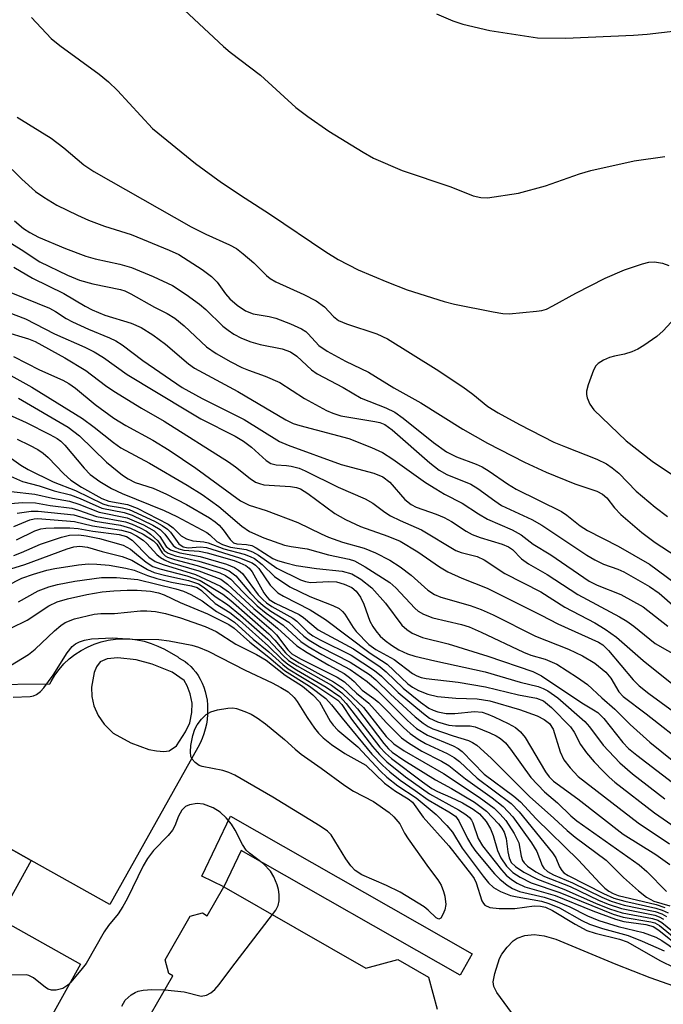
# Model space of a CAD drawing. Units: inches. Extents: x 1171770 to 1177770, y 525460 to 529460.
# Drawn here: x 1172027 to 1172135, y 526730 to 526895 of the extents above; entities that cross this region are included whole.
import ezdxf

# ---------------------------------------------------------------- set-up
doc = ezdxf.new("R2010")
doc.units = ezdxf.units.IN
doc.header["$MEASUREMENT"] = 0
for name, color, linetype in [('BLDG-Footprint', 5, 'Continuous'), ('CULTRL-Pad', 6, 'Continuous'), ('TRANS-Non Street Sidewalk', 7, 'Continuous'), ('Undefined', 1, 'Continuous')]:
    doc.layers.add(name, color=color, linetype=linetype)

msp = doc.modelspace()

# ---------------------------------------------------------------- linework, layer by layer
at = {"layer": 'BLDG-Footprint', "elevation": 263.02}
msp.add_lwpolyline([(1172037.26, 526736.51), (1172016.32, 526699.05), (1172003.67, 526706.12), (1172000.69, 526700.8), (1171963.91, 526721.36), (1171994.26, 526775.66), (1172024.45, 526758.78), (1172023.43, 526756.97), (1172028.99, 526753.86), (1172023.57, 526744.16)], close=True, dxfattribs=at)
at = {"layer": 'BLDG-Footprint', "elevation": 267.65}
msp.add_lwpolyline([(1172033.79, 526701.77), (1172052.67, 526734.59), (1172052, 526734.97), (1172051.39, 526737.25), (1172055.58, 526744.54), (1172057.62, 526745.09), (1172058.44, 526744.62), (1172061.22, 526749.46), (1172084.93, 526735.83), (1172090.32, 526737.28), (1172095.4, 526734.36), (1172096.86, 526728.97)], dxfattribs=at)
at = {"layer": 'CULTRL-Pad'}
msp.add_polyline3d([(1172021.29, 526783.3, 0), (1172032.09, 526783.43, 0), (1172032.31, 526783.82, 0), (1172032.95, 526784.86, 0), (1172033.67, 526785.83, 0), (1172034.48, 526786.74, 0), (1172035.37, 526787.58, 0), (1172036.32, 526788.33, 0), (1172037.34, 526789, 0), (1172038.41, 526789.57, 0), (1172039.53, 526790.05, 0), (1172040.68, 526790.44, 0), (1172041.86, 526790.71, 0), (1172043.07, 526790.89, 0), (1172044.28, 526790.96, 0), (1172045.5, 526790.92, 0), (1172046.71, 526790.78, 0), (1172047.9, 526790.53, 0), (1172049.06, 526790.19, 0), (1172050.19, 526789.74, 0), (1172051.28, 526789.19, 0), (1172053.53, 526787.93, 0), (1172053.72, 526787.72, 0), (1172054.23, 526787.45, 0), (1172054.72, 526787.13, 0), (1172055.2, 526786.76, 0), (1172055.66, 526786.34, 0), (1172056.1, 526785.87, 0), (1172056.52, 526785.35, 0), (1172056.9, 526784.79, 0), (1172057.25, 526784.18, 0), (1172057.57, 526783.54, 0), (1172057.84, 526782.86, 0), (1172058.07, 526782.15, 0), (1172058.25, 526781.42, 0), (1172058.39, 526780.66, 0), (1172058.47, 526779.88, 0), (1172058.5, 526779.08, 0), (1172058.48, 526778.28, 0), (1172058.41, 526777.47, 0), (1172058.28, 526776.66, 0), (1172058.1, 526775.85, 0), (1172057.87, 526775.05, 0), (1172057.58, 526774.27, 0), (1172057.24, 526773.5, 0), (1172056.86, 526772.76, 0), (1172042.17, 526746.49, 0), (1172028.99, 526753.86, 0), (1172023.43, 526756.97, 0)], dxfattribs=at)
msp.add_polyline3d([(1172049.92, 526772.22, 0), (1172051.2, 526772.1, 0), (1172052.09, 526772.2, 0), (1172053.28, 526773.04, 0), (1172054.79, 526775.38, 0), (1172055.53, 526776.87, 0), (1172055.88, 526778.62, 0), (1172055.93, 526780.21, 0), (1172055.58, 526781.76, 0), (1172055.08, 526783.1, 0), (1172054.56, 526783.98, 0), (1172052.58, 526785.36, 0), (1172049.25, 526786.7, 0), (1172046.54, 526787.46, 0), (1172043.51, 526787.76, 0), (1172041.72, 526787.59, 0), (1172040.52, 526787.11, 0), (1172039.93, 526786.27, 0), (1172039.5, 526785.31, 0), (1172039.07, 526782.87, 0), (1172039.15, 526781.29, 0), (1172039.45, 526779.74, 0), (1172040.19, 526778.14, 0), (1172041.18, 526776.65, 0), (1172042.71, 526775.18, 0), (1172045.63, 526773.57, 0), (1172048.66, 526772.45, 0)], close=True, dxfattribs=at)
at = {"layer": 'TRANS-Non Street Sidewalk'}
msp.add_lwpolyline([(1172062.3, 526761.3), (1172102.74, 526738.26), (1172100.71, 526734.7), (1172064.11, 526755.54), (1172061.22, 526749.46), (1172057.52, 526751.23)], close=True, dxfattribs=at)
at = {"layer": 'Undefined'}
for points, elevation in [([(1172096.76, 526895.52), (1172099.5, 526894.37), (1172101.17, 526893.81), (1172105.67, 526892.74), (1172113.64, 526891.52), (1172118.3, 526891.42), (1172129.67, 526891.93), (1172132, 526892.09), (1172136.74, 526892.66)], 208), ([(1172029.07, 526894.93), (1172032.33, 526891.39), (1172033.76, 526890.23), (1172040.34, 526885.4), (1172041.94, 526884.12), (1172043.42, 526882.71), (1172049.26, 526876.35), (1172056.44, 526870.49), (1172060.83, 526867.32), (1172064.76, 526864.66), (1172068.83, 526862.05), (1172078.25, 526855.67), (1172080.3, 526854.44), (1172083.65, 526852.68), (1172088.44, 526850.65), (1172091.85, 526849.36), (1172098.06, 526847.37), (1172099.79, 526846.94), (1172106.21, 526845.65), (1172107.83, 526845.39), (1172108.91, 526845.33), (1172113.5, 526845.76), (1172114.35, 526845.89), (1172115.17, 526846.13), (1172116.22, 526846.64), (1172120.05, 526848.78), (1172124.95, 526851.31), (1172128.21, 526852.67), (1172131.17, 526853.7), (1172132.24, 526853.95), (1172133.22, 526854.01), (1172134.56, 526853.78), (1172135.58, 526853.41)], 212), ([(1172026.68, 526878.24), (1172032.35, 526874.72), (1172034.47, 526873.11), (1172037.81, 526870.25), (1172039.45, 526869.15), (1172055.76, 526859.89), (1172058.2, 526858.63), (1172062.14, 526856.88), (1172063.33, 526856.23), (1172064.46, 526855.38), (1172066.24, 526853.86), (1172068.34, 526851.74), (1172068.93, 526851.24), (1172069.89, 526850.69), (1172074.57, 526848.56), (1172076.66, 526847.49), (1172078.03, 526846.48), (1172079.54, 526844.89), (1172080.4, 526844.2), (1172081.73, 526843.63), (1172086.79, 526841.97), (1172088.58, 526841.15), (1172096.71, 526836.05), (1172101.18, 526833.09), (1172102.85, 526831.91), (1172105.35, 526829.81), (1172107.04, 526828.74), (1172110.62, 526826.79), (1172116.4, 526823.87), (1172118.3, 526823.05), (1172123.58, 526820.99), (1172125.18, 526820.22), (1172126.13, 526819.56), (1172127.26, 526818.65), (1172130.12, 526815.63), (1172133.31, 526812.98), (1172135.37, 526811.42)], 214), ([(1172135.96, 526843.94), (1172134.65, 526842.47), (1172133.58, 526841.53), (1172131.4, 526840.02), (1172130.4, 526839.4), (1172129.42, 526838.95), (1172128.17, 526838.56), (1172126.5, 526838.25), (1172125.7, 526838.02), (1172124.68, 526837.58), (1172123.77, 526837.01), (1172123.41, 526836.62), (1172123.01, 526835.9), (1172122.11, 526833.47), (1172121.86, 526832.37), (1172121.86, 526831.82), (1172121.97, 526831.26), (1172122.38, 526830.2), (1172123.05, 526829.28), (1172128.46, 526824.07), (1172132.81, 526820.7), (1172138.37, 526816.91)], 212), ([(1172022.99, 526819.27), (1172027.53, 526817.26), (1172030.32, 526816.52), (1172032.85, 526815.69), (1172035.55, 526815.02), (1172037.16, 526814.4), (1172040.81, 526812.81), (1172044.52, 526812.09), (1172045.89, 526811.64), (1172049.33, 526809.98), (1172050.57, 526809.23), (1172051.33, 526808.48), (1172052.76, 526806.56), (1172053.19, 526806.23), (1172053.69, 526806), (1172054.51, 526805.8), (1172057.08, 526805.59), (1172058.43, 526805.31), (1172062.93, 526804.05), (1172063.88, 526803.69), (1172064.86, 526803.19), (1172065.44, 526802.75), (1172065.94, 526802.15), (1172067.91, 526798.66), (1172068.39, 526797.97), (1172068.8, 526797.55), (1172069.78, 526796.94), (1172073.79, 526795.01), (1172074.51, 526794.51), (1172076.99, 526792.43), (1172082.88, 526789.25), (1172087.36, 526786.24), (1172088.36, 526785.44), (1172091.19, 526782.69), (1172094.1, 526780.37), (1172095.49, 526779.37), (1172096.18, 526779.01), (1172096.99, 526778.72), (1172098.4, 526778.43), (1172099.84, 526778.43), (1172103.1, 526778.78), (1172104.38, 526778.67), (1172105.34, 526778.37), (1172106.4, 526777.92), (1172108.74, 526776.79), (1172109.96, 526776.09), (1172110.79, 526775.41), (1172111.6, 526774.45), (1172115, 526768.68), (1172115.61, 526767.86), (1172116.34, 526767.13), (1172120.39, 526764.18), (1172127.98, 526758.29), (1172133.45, 526754.84), (1172135.74, 526753.21)], 242), ([(1172025.67, 526815.58), (1172029.62, 526815.16), (1172032.54, 526814.46), (1172035.39, 526813.98), (1172036.94, 526813.49), (1172040.38, 526812.13), (1172045.05, 526811.19), (1172047.75, 526810), (1172049.53, 526809), (1172050.5, 526808.05), (1172051.54, 526806.4), (1172052.29, 526805.86), (1172053.84, 526805.34), (1172057.26, 526804.73), (1172061.66, 526803.45), (1172062.96, 526802.89), (1172063.67, 526802.43), (1172064.31, 526801.87), (1172066.97, 526798.31), (1172067.7, 526797.5), (1172068.32, 526796.97), (1172069.25, 526796.35), (1172072.75, 526794.43), (1172073.43, 526793.89), (1172075.26, 526792.09), (1172076.11, 526791.47), (1172077.32, 526790.79), (1172082.49, 526788.21), (1172086.38, 526785.65), (1172087.58, 526784.68), (1172090.37, 526781.99), (1172094.56, 526778.44), (1172095.57, 526777.69), (1172096.95, 526777.05), (1172098.8, 526776.52), (1172099.94, 526776.38), (1172102.36, 526776.38), (1172103.24, 526776.23), (1172105.67, 526775.24), (1172106.71, 526774.73), (1172107.45, 526774.27), (1172108.28, 526773.52), (1172109.15, 526772.48), (1172112.55, 526767.75), (1172114.81, 526765.35), (1172116.97, 526763.48), (1172119.2, 526761.35), (1172120.22, 526760.51), (1172130.64, 526753.14), (1172131.92, 526752), (1172135.21, 526748.69)], 244), ([(1172022.76, 526813.38), (1172027.52, 526813.74), (1172029.74, 526813.7), (1172032.18, 526813.27), (1172035.77, 526812.81), (1172036.9, 526812.49), (1172039.92, 526811.42), (1172044.78, 526810.51), (1172045.86, 526810.12), (1172047.21, 526809.5), (1172048.25, 526808.95), (1172048.97, 526808.47), (1172050.19, 526807.34), (1172051.24, 526805.71), (1172051.87, 526805.28), (1172053.13, 526804.84), (1172057.05, 526803.96), (1172061.09, 526802.72), (1172062.11, 526802.3), (1172063.22, 526801.5), (1172065.67, 526798.58), (1172066.89, 526797.29), (1172067.76, 526796.52), (1172069.08, 526795.59), (1172072.05, 526793.75), (1172074.56, 526791.38), (1172075.46, 526790.72), (1172077.44, 526789.56), (1172082.35, 526787.05), (1172085.57, 526784.98), (1172086.62, 526784.11), (1172089.09, 526781.68), (1172093.2, 526777.9), (1172094.5, 526776.82), (1172095.38, 526776.28), (1172096.15, 526775.91), (1172099.53, 526774.69), (1172102.12, 526773.91), (1172102.79, 526773.62), (1172103.48, 526773.17), (1172105.87, 526771), (1172112.29, 526764.56), (1172116.38, 526760.95), (1172118.6, 526758.87), (1172119.92, 526757.78), (1172125.1, 526753.9), (1172128.04, 526751.02), (1172130.55, 526748.79), (1172131.89, 526747.7), (1172133.08, 526747.04), (1172135.74, 526746.27)], 246), ([(1172026.65, 526811.95), (1172029.02, 526812.32), (1172030.14, 526812.32), (1172036.15, 526811.67), (1172039.72, 526810.61), (1172043.91, 526809.95), (1172045.58, 526809.47), (1172047.72, 526808.45), (1172049.44, 526807.36), (1172050.03, 526806.79), (1172050.89, 526805.31), (1172051.39, 526804.85), (1172051.8, 526804.61), (1172052.95, 526804.2), (1172056.75, 526803.23), (1172060.52, 526801.99), (1172061.5, 526801.57), (1172062.35, 526800.91), (1172064.41, 526798.75), (1172066.77, 526796.45), (1172068.3, 526795.24), (1172071.11, 526793.24), (1172074.08, 526790.5), (1172075.29, 526789.69), (1172077.57, 526788.35), (1172082.35, 526785.79), (1172085.17, 526783.81), (1172086.78, 526782.41), (1172091.93, 526777.29), (1172093.42, 526775.96), (1172095.26, 526774.81), (1172099.55, 526773.03), (1172100.4, 526772.58), (1172101.06, 526772.1), (1172104.72, 526768.28), (1172109.68, 526764.61), (1172110.81, 526763.68), (1172113.43, 526760.85), (1172120.51, 526753.93), (1172124.06, 526750.05), (1172124.92, 526749.23), (1172125.58, 526748.74), (1172126.28, 526748.35), (1172127.1, 526748.02), (1172133.5, 526746.49), (1172134.91, 526746.01)], 248), ([(1172026.09, 526809.72), (1172028.76, 526810.85), (1172029.51, 526811.04), (1172030.13, 526811.06), (1172036.22, 526810.59), (1172039.24, 526809.83), (1172044.11, 526809.13), (1172045.55, 526808.71), (1172046.59, 526808.2), (1172047.7, 526807.45), (1172048.33, 526806.88), (1172050.01, 526805.03), (1172050.59, 526804.56), (1172051.27, 526804.14), (1172052.25, 526803.72), (1172057.03, 526802.32), (1172060.68, 526800.94), (1172061.82, 526800.09), (1172066.22, 526796.01), (1172070.19, 526792.74), (1172073.39, 526789.8), (1172075.13, 526788.66), (1172078.73, 526786.55), (1172081.32, 526785.13), (1172082.24, 526784.49), (1172082.99, 526783.79), (1172084.31, 526782.34), (1172086.26, 526780.99), (1172087.05, 526780.33), (1172091.24, 526776.09), (1172092.33, 526775.12), (1172093.71, 526774.16), (1172094.91, 526773.44), (1172098.55, 526771.77), (1172099.73, 526771.1), (1172100.6, 526770.4), (1172103.55, 526767.66), (1172109.23, 526763.38), (1172110.58, 526762), (1172116.14, 526755.15), (1172116.7, 526754.29), (1172117.33, 526752.78), (1172117.7, 526752.18), (1172118.07, 526751.81), (1172118.79, 526751.33), (1172124.66, 526748.35), (1172126.42, 526747.56), (1172128.22, 526747.03), (1172133.41, 526745.9), (1172134.47, 526745.55), (1172135.47, 526745.08)], 250), ([(1172026.11, 526804.91), (1172027.39, 526805.4), (1172030.56, 526806.81), (1172034.05, 526807.96), (1172035.41, 526808.27), (1172036.97, 526808.35), (1172038.21, 526808.19), (1172040.44, 526807.74), (1172044.38, 526806.62), (1172045.59, 526805.96), (1172048.22, 526803.75), (1172049.36, 526803.03), (1172050.48, 526802.65), (1172055.03, 526801.49), (1172057.22, 526800.7), (1172061.03, 526798.4), (1172062.38, 526797.35), (1172068.75, 526791.78), (1172069.75, 526790.73), (1172071.5, 526788.61), (1172072.33, 526787.84), (1172073.78, 526786.94), (1172079.55, 526783.75), (1172081.05, 526782.74), (1172084.58, 526779.43), (1172088.36, 526774.62), (1172089.61, 526773.37), (1172091.34, 526772.23), (1172097.95, 526768.4), (1172103.88, 526764.48), (1172106.37, 526762.59), (1172107.39, 526761.61), (1172108.32, 526760.56), (1172109.76, 526758.36), (1172110.52, 526756.79), (1172110.92, 526754.6), (1172111.15, 526753.84), (1172111.39, 526753.45), (1172111.96, 526752.9), (1172113.35, 526751.98), (1172114.83, 526751.18), (1172119.08, 526749.49), (1172123.85, 526747.23), (1172125.48, 526746.55), (1172127.7, 526745.81), (1172133.23, 526744.71), (1172133.99, 526744.44), (1172134.71, 526744.07)], 254), ([(1172026.57, 526807.52), (1172029.63, 526809.01), (1172030.63, 526809.33), (1172031.42, 526809.45), (1172032.85, 526809.51), (1172035.45, 526809.51), (1172036.87, 526809.42), (1172039.33, 526808.94), (1172043.72, 526808.39), (1172044.94, 526808.08), (1172045.89, 526807.47), (1172048.69, 526804.63), (1172049.72, 526803.9), (1172051.06, 526803.37), (1172056.47, 526801.69), (1172060.67, 526799.78), (1172061.99, 526798.8), (1172065.63, 526795.53), (1172069.14, 526792.53), (1172070, 526791.6), (1172071.88, 526789.09), (1172072.58, 526788.43), (1172074.01, 526787.58), (1172080.15, 526784.53), (1172081.37, 526783.78), (1172083.41, 526781.88), (1172085.46, 526780.18), (1172088.32, 526776.97), (1172090.93, 526774.38), (1172092.09, 526773.55), (1172094.29, 526772.17), (1172097.58, 526770.49), (1172098.84, 526769.75), (1172101.62, 526767.54), (1172106.04, 526764.32), (1172107.89, 526762.89), (1172109.53, 526761.16), (1172112.63, 526756.84), (1172113.55, 526755.34), (1172114.43, 526753), (1172114.72, 526752.56), (1172115.31, 526752.03), (1172116.33, 526751.45), (1172119.52, 526750.12), (1172124.4, 526747.72), (1172125.96, 526747.05), (1172128.15, 526746.38), (1172133.32, 526745.3), (1172134.44, 526744.91), (1172135.21, 526744.51)], 252), ([(1172024.14, 526802.22), (1172027.94, 526803.39), (1172035.03, 526806.02), (1172036.13, 526806.34), (1172037.14, 526806.45), (1172038.43, 526806.29), (1172040.86, 526805.56), (1172044.19, 526804.74), (1172045.8, 526804.11), (1172048.45, 526802.54), (1172049.55, 526802.05), (1172051.51, 526801.52), (1172055.32, 526800.71), (1172056.95, 526800.14), (1172057.91, 526799.54), (1172059.78, 526798.02), (1172061.83, 526796.69), (1172064, 526794.92), (1172068.55, 526790.88), (1172071.12, 526788.16), (1172072.02, 526787.34), (1172073.44, 526786.41), (1172079.19, 526783.17), (1172080.93, 526781.9), (1172082.31, 526780.55), (1172083.53, 526779.22), (1172087.97, 526773.41), (1172088.72, 526772.56), (1172089.35, 526772), (1172091.28, 526770.63), (1172096.57, 526767.35), (1172099.26, 526765.9), (1172103.13, 526763.61), (1172105.12, 526762.13), (1172107.12, 526759.99), (1172107.66, 526759.29), (1172108.07, 526758.58), (1172108.43, 526757.55), (1172108.67, 526755.29), (1172108.89, 526754.28), (1172109.26, 526753.55), (1172109.94, 526752.83), (1172111.37, 526751.92), (1172113.62, 526750.72), (1172118.07, 526749.07), (1172123.33, 526746.74), (1172125.67, 526745.8), (1172127.82, 526745.11), (1172132.87, 526744.18), (1172133.76, 526743.87), (1172134.45, 526743.48), (1172138.58, 526740.06)], 256), ([(1172024.93, 526799.81), (1172027.46, 526801.08), (1172029.4, 526801.75), (1172031.63, 526802.42), (1172032.97, 526802.73), (1172036.88, 526803.32), (1172038.57, 526803.48), (1172039.97, 526803.44), (1172042.01, 526803.26), (1172044.83, 526802.77), (1172046.19, 526802.41), (1172048.44, 526801.54), (1172050.02, 526801.03), (1172052.48, 526800.44), (1172055.8, 526799.81), (1172056.75, 526799.51), (1172057.49, 526799.02), (1172059.77, 526796.88), (1172062.18, 526795.34), (1172063.8, 526794.08), (1172068.69, 526789.72), (1172070.91, 526787.55), (1172071.88, 526786.71), (1172073.34, 526785.75), (1172078.33, 526782.87), (1172080.6, 526781.28), (1172081.67, 526780.14), (1172087.31, 526772.82), (1172088.21, 526771.83), (1172089.24, 526770.92), (1172094.39, 526767.04), (1172096, 526765.91), (1172096.93, 526765.41), (1172099.1, 526764.48), (1172101.09, 526763.5), (1172102.89, 526762.44), (1172103.93, 526761.66), (1172105.06, 526760.38), (1172105.81, 526759.18), (1172106.25, 526758.02), (1172106.93, 526755.55), (1172107.53, 526754.3), (1172108.44, 526752.91), (1172109.5, 526751.85), (1172110.74, 526751.05), (1172112.6, 526750.11), (1172117.35, 526748.53), (1172126.29, 526744.89), (1172127.96, 526744.4), (1172132.57, 526743.62), (1172133.24, 526743.41), (1172134.02, 526742.98), (1172138.33, 526739.46)], 258), ([(1172026.86, 526797.15), (1172030.17, 526798.98), (1172031.93, 526799.66), (1172033.38, 526800.02), (1172036.3, 526800.57), (1172040.73, 526801.22), (1172043.26, 526801.22), (1172046.8, 526800.9), (1172053.16, 526799.34), (1172054.47, 526798.91), (1172055.67, 526798.39), (1172057.58, 526797.29), (1172059.95, 526795.54), (1172062, 526794.4), (1172062.96, 526793.75), (1172066.11, 526790.91), (1172068.71, 526788.77), (1172071.05, 526786.65), (1172071.95, 526785.93), (1172076.75, 526783.04), (1172080.24, 526780.71), (1172080.91, 526779.95), (1172082.52, 526777.5), (1172086.08, 526772.93), (1172087.22, 526771.59), (1172088.47, 526770.36), (1172091.57, 526767.88), (1172095.56, 526765.04), (1172100.44, 526762.34), (1172101.64, 526761.58), (1172102.27, 526761.05), (1172102.61, 526760.61), (1172102.85, 526760.14), (1172103.74, 526757.56), (1172104.44, 526756.29), (1172107.63, 526752.27), (1172108.42, 526751.43), (1172109.28, 526750.68), (1172110.24, 526750.07), (1172111.52, 526749.47), (1172116.57, 526747.99), (1172122.88, 526745.43), (1172126.67, 526744.03), (1172128.06, 526743.67), (1172131.78, 526743.15), (1172132.97, 526742.82), (1172133.95, 526742.19), (1172137.65, 526739.17)], 260), ([(1172025.59, 526792.72), (1172028.3, 526794.07), (1172031.93, 526796.45), (1172033.36, 526797.13), (1172035.06, 526797.65), (1172038.31, 526798.38), (1172040.84, 526798.8), (1172042.8, 526798.98), (1172045.04, 526799.11), (1172046.7, 526799.1), (1172048.96, 526798.9), (1172050.28, 526798.65), (1172051.21, 526798.31), (1172053.91, 526797.04), (1172058.46, 526795.15), (1172062.05, 526793.33), (1172062.95, 526792.75), (1172065.53, 526790.37), (1172068.72, 526787.88), (1172071.37, 526785.64), (1172075.52, 526783.03), (1172078.23, 526780.96), (1172079.21, 526779.93), (1172080.97, 526777.66), (1172085.97, 526771.67), (1172087.71, 526769.79), (1172088.95, 526768.67), (1172090.67, 526767.3), (1172093.21, 526765.59), (1172095.34, 526764.03), (1172098.84, 526761.99), (1172099.91, 526761.25), (1172100.51, 526760.5), (1172101.92, 526757.55), (1172102.64, 526756.33), (1172103.32, 526755.38), (1172106.43, 526751.63), (1172107.33, 526750.75), (1172108.58, 526749.74), (1172109.46, 526749.19), (1172110.63, 526748.69), (1172114.78, 526747.73), (1172116.62, 526747.13), (1172119.06, 526746.1), (1172121.99, 526744.58), (1172123.91, 526743.82), (1172127.12, 526742.84), (1172131.29, 526741.79), (1172133.45, 526741.01), (1172134.43, 526740.45), (1172136.86, 526738.82)], 262), ([(1172025.55, 526786.5), (1172028.54, 526788.33), (1172029.69, 526789.22), (1172032.87, 526792.3), (1172033.97, 526793.2), (1172034.68, 526793.66), (1172036.26, 526794.28), (1172039.55, 526795.08), (1172040.63, 526795.2), (1172042.9, 526795.2), (1172047.25, 526795.65), (1172048.32, 526795.65), (1172049.77, 526795.52), (1172051.43, 526795.21), (1172053.95, 526794.48), (1172058.1, 526792.99), (1172059.9, 526792.15), (1172063.23, 526790.05), (1172066.67, 526788.31), (1172068.3, 526787.35), (1172071.48, 526784.85), (1172074.36, 526783.01), (1172076.09, 526781.57), (1172077.2, 526780.38), (1172078.99, 526777.16), (1172079.5, 526776.48), (1172080.27, 526775.66), (1172083.62, 526772.85), (1172087.37, 526768.79), (1172088.44, 526767.78), (1172090.32, 526766.34), (1172093.38, 526764.36), (1172096.68, 526761.54), (1172098.51, 526759.7), (1172099.44, 526758.6), (1172101.07, 526755.95), (1172104.58, 526751.24), (1172105.47, 526750.11), (1172106.28, 526749.32), (1172107.43, 526748.68), (1172109.11, 526748.03), (1172110.24, 526747.76), (1172114.29, 526747.04), (1172115.55, 526746.69), (1172117.3, 526745.93), (1172121.04, 526743.82), (1172122.34, 526743.2), (1172124.51, 526742.5), (1172128.82, 526741.3), (1172131.15, 526740.39), (1172134.84, 526738.75)], 264), ([(1172025.96, 526781.2), (1172028.84, 526781.29), (1172029.38, 526781.4), (1172029.9, 526781.61), (1172030.54, 526782.13), (1172031.11, 526782.77), (1172032.69, 526784.86), (1172034.99, 526788.58), (1172035.86, 526789.65), (1172036.43, 526790.12), (1172037.07, 526790.47), (1172037.91, 526790.74), (1172039.08, 526790.95), (1172042.59, 526791.09), (1172045.94, 526790.89), (1172050.35, 526790.84), (1172052.08, 526790.63), (1172055.85, 526789.89), (1172056.96, 526789.54), (1172058.56, 526788.86), (1172064.77, 526785.68), (1172069.26, 526783.6), (1172070.76, 526782.83), (1172071.94, 526782.07), (1172072.95, 526781.11), (1172073.48, 526780.44), (1172075.13, 526777.8), (1172076.37, 526775.99), (1172077.02, 526775.15), (1172077.8, 526774.36), (1172079.21, 526773.28), (1172081.42, 526771.75), (1172084.92, 526769.81), (1172088.06, 526766.78), (1172089.91, 526765.45), (1172092.04, 526764.19), (1172092.72, 526763.63), (1172094.51, 526761.11), (1172098.82, 526756.31), (1172102.63, 526751.48), (1172103.04, 526750.82), (1172103.37, 526750.12), (1172104.33, 526747.11), (1172104.59, 526746.64), (1172104.84, 526746.38), (1172105.66, 526746), (1172107.25, 526745.81), (1172109.84, 526745.84), (1172113.06, 526746.29), (1172114.13, 526746.23), (1172114.97, 526746.03), (1172116.15, 526745.47), (1172119.93, 526743.19), (1172121.9, 526742.14), (1172123.28, 526741.68), (1172127.34, 526740.7), (1172128.62, 526740.24), (1172134.18, 526737.08), (1172136.51, 526735.96)], 266), ([(1172069.33, 526744.8), (1172069.87, 526745.56), (1172070.26, 526746.32), (1172070.44, 526747.1), (1172070.48, 526748.18), (1172070.37, 526749), (1172070.11, 526749.81), (1172069.56, 526751.12), (1172069, 526752.1), (1172067.81, 526753.28), (1172065.47, 526755.08), (1172064.94, 526755.59), (1172064.31, 526756.55), (1172063.1, 526758.91), (1172062.5, 526759.92), (1172061.6, 526760.98), (1172060.59, 526761.94), (1172059.41, 526762.69), (1172057.82, 526763.3), (1172056.75, 526763.42), (1172055.46, 526763.2), (1172054.77, 526762.88), (1172054.2, 526762.28), (1172053.62, 526761.28), (1172053, 526759.67), (1172052.6, 526758.93), (1172051.88, 526758.04), (1172049.47, 526755.54), (1172048.44, 526754.2), (1172047.71, 526752.96), (1172045.04, 526747.42), (1172044.34, 526746.14), (1172043.54, 526744.95), (1172041.95, 526742.98), (1172041.2, 526741.92), (1172038.2, 526736.65), (1172037.31, 526735.49), (1172035.55, 526733.45)], 266), ([(1172051.32, 526732.24), (1172054.59, 526731.91), (1172057.4, 526731.15), (1172058.32, 526731.31), (1172059.05, 526731.7), (1172059.68, 526732.25), (1172060.44, 526733.11), (1172062.54, 526735.96), (1172069.33, 526744.8)], 266), ([(1172111.77, 526725.1), (1172106.86, 526731.79), (1172106.33, 526732.78), (1172106.24, 526733.57), (1172106.51, 526734.95), (1172107.28, 526737.44), (1172107.67, 526738.21), (1172108.56, 526739.36), (1172109.58, 526740.4), (1172110.27, 526740.86), (1172111.54, 526741.29), (1172113.06, 526741.47), (1172114.73, 526741.26), (1172116.68, 526740.72), (1172126.76, 526736.51), (1172132.42, 526734.26), (1172136.38, 526732.9)], 268), ([(1172035.55, 526733.45), (1172034.97, 526732.88), (1172034.27, 526732.44), (1172033.19, 526732.17), (1172032.37, 526732.16), (1172031.86, 526732.31), (1172031.39, 526732.59), (1172029.39, 526734.2), (1172028.6, 526734.64), (1172028.2, 526734.71), (1172024.94, 526734.7)], 266), ([(1172044.15, 526729.51), (1172044.69, 526730.48), (1172045.69, 526731.38), (1172046.38, 526731.8), (1172046.89, 526731.99), (1172047.73, 526732.16), (1172049.17, 526732.3), (1172051.32, 526732.24)], 266)]:
    msp.add_lwpolyline(points, dxfattribs=dict(at, elevation=elevation))
at = {"layer": 'Undefined', "elevation": 268}
msp.add_lwpolyline([(1172097.17, 526744.04), (1172096.69, 526744.25), (1172095.38, 526745.55), (1172094.71, 526746.1), (1172090.66, 526748.57), (1172088.42, 526749.7), (1172084.26, 526751.47), (1172083.15, 526752.16), (1172082.41, 526752.95), (1172081.59, 526754.11), (1172079.13, 526758.15), (1172078.54, 526758.76), (1172077.33, 526759.63), (1172069.37, 526764.47), (1172063.04, 526768.14), (1172062.02, 526768.61), (1172061.05, 526768.92), (1172057.57, 526769.56), (1172057.07, 526769.77), (1172056.4, 526770.24), (1172055.89, 526770.83), (1172055.69, 526771.28), (1172055.62, 526772.04), (1172055.71, 526773.12), (1172056.02, 526774.76), (1172056.35, 526775.85), (1172056.74, 526776.56), (1172057.45, 526777.5), (1172058.27, 526778.31), (1172059.01, 526778.71), (1172060.13, 526779.04), (1172061.87, 526779.37), (1172062.73, 526779.4), (1172063.3, 526779.3), (1172064.7, 526778.81), (1172065.79, 526778.32), (1172066.78, 526777.74), (1172068.16, 526776.72), (1172071.32, 526774.13), (1172073.11, 526772.46), (1172074.14, 526771.63), (1172077.5, 526769.29), (1172081.44, 526766.39), (1172082.87, 526765.46), (1172086.22, 526763.71), (1172088.82, 526761.91), (1172089.63, 526761.14), (1172090.6, 526760.01), (1172091.41, 526758.44), (1172092.01, 526757.46), (1172095.42, 526752.66), (1172096.97, 526750.64), (1172097.54, 526749.71), (1172097.94, 526748.7), (1172098.16, 526747.91), (1172098.29, 526746.47), (1172098.13, 526745.62), (1172097.83, 526744.84), (1172097.46, 526744.22)], close=True, dxfattribs=at)
at = {"layer": 'Undefined'}
for points in [[(1172052.97, 526897.72, 210), (1172061.13, 526890.03, 210), (1172062.26, 526889.09, 210), (1172067.35, 526885.25, 210), (1172073.24, 526879.87, 210), (1172075.22, 526878.33, 210), (1172078.77, 526875.88, 210), (1172084.48, 526872.39, 210), (1172086.25, 526871.39, 210), (1172091, 526869.32, 210), (1172099.18, 526866.56, 210), (1172102.91, 526865.05, 210), (1172104.19, 526864.77, 210), (1172105.28, 526864.75, 210), (1172110.45, 526865.53, 210), (1172115, 526866.74, 210), (1172120.65, 526868.72, 210), (1172122.58, 526869.29, 210), (1172129.82, 526870.95, 210), (1172134.92, 526871.66, 210)], [(1172024.18, 526871.02, 216), (1172027.43, 526867.85, 216), (1172029.74, 526865.79, 216), (1172031.12, 526864.83, 216), (1172033.29, 526863.52, 216), (1172036.72, 526861.82, 216), (1172038.58, 526860.99, 216), (1172041.23, 526860, 216), (1172045.71, 526858.6, 216), (1172052.09, 526855.99, 216), (1172053.7, 526855.24, 216), (1172057.57, 526852.75, 216), (1172059.16, 526851.58, 216), (1172060.11, 526850.61, 216), (1172061.46, 526848.67, 216), (1172062.19, 526847.84, 216), (1172063.43, 526846.75, 216), (1172064.81, 526845.84, 216), (1172066.09, 526845.34, 216), (1172068.79, 526844.88, 216), (1172069.92, 526844.59, 216), (1172072.34, 526843.64, 216), (1172074.19, 526842.82, 216), (1172074.91, 526842.38, 216), (1172075.33, 526842, 216), (1172077.07, 526840.04, 216), (1172078.46, 526839.06, 216), (1172081.53, 526837.43, 216), (1172085.4, 526835.59, 216), (1172089.65, 526832.97, 216), (1172094.16, 526830.41, 216), (1172101.18, 526826.03, 216), (1172105.29, 526823.69, 216), (1172111.49, 526820.48, 216), (1172115.08, 526818.81, 216), (1172119.86, 526816.89, 216), (1172123.54, 526815.63, 216), (1172124.52, 526815.17, 216), (1172125.26, 526814.53, 216), (1172126.51, 526812.86, 216), (1172127.58, 526811.75, 216), (1172131.08, 526808.72, 216), (1172133.29, 526807.04, 216), (1172140.35, 526802.5, 216)], [(1172026.2, 526860.9, 218), (1172027.71, 526859.61, 218), (1172028.76, 526858.91, 218), (1172030.24, 526858.16, 218), (1172034.74, 526856.25, 218), (1172038.11, 526854.98, 218), (1172039.72, 526854.5, 218), (1172043.84, 526853.62, 218), (1172045.74, 526853.08, 218), (1172049.37, 526851.59, 218), (1172052.62, 526850.07, 218), (1172054.93, 526848.58, 218), (1172057.14, 526846.93, 218), (1172058.18, 526846.04, 218), (1172061.06, 526843.28, 218), (1172061.93, 526842.57, 218), (1172062.89, 526841.92, 218), (1172064.15, 526841.26, 218), (1172065.7, 526840.65, 218), (1172067.27, 526840.22, 218), (1172070.93, 526839.44, 218), (1172072.37, 526838.94, 218), (1172073.41, 526838.22, 218), (1172075.87, 526835.93, 218), (1172076.83, 526835.28, 218), (1172081.18, 526833, 218), (1172084.15, 526831.19, 218), (1172088.31, 526829.59, 218), (1172089.77, 526828.85, 218), (1172091.17, 526827.89, 218), (1172096.25, 526823.79, 218), (1172098.41, 526822.22, 218), (1172100.09, 526821.37, 218), (1172103.39, 526820.16, 218), (1172104.39, 526819.72, 218), (1172105.54, 526819.02, 218), (1172108.61, 526816.89, 218), (1172110.06, 526815.99, 218), (1172117.65, 526812.27, 218), (1172118.56, 526811.65, 218), (1172120.8, 526809.87, 218), (1172121.98, 526809.07, 218), (1172127.15, 526806.46, 218), (1172132.34, 526803.42, 218), (1172138.14, 526799.16, 218)], [(1172023.81, 526858.24, 220), (1172027.35, 526856.07, 220), (1172030.46, 526854.05, 220), (1172035.08, 526851.79, 220), (1172037.07, 526850.95, 220), (1172039.32, 526850.35, 220), (1172043.94, 526849.39, 220), (1172044.64, 526849.15, 220), (1172045.67, 526848.66, 220), (1172049.64, 526846.45, 220), (1172051.74, 526845.39, 220), (1172052.99, 526844.61, 220), (1172054.58, 526843.33, 220), (1172058.32, 526839.79, 220), (1172059.9, 526838.68, 220), (1172062.37, 526837.28, 220), (1172064.23, 526836.37, 220), (1172065.33, 526835.9, 220), (1172068.1, 526834.92, 220), (1172070.54, 526833.81, 220), (1172074.69, 526831.14, 220), (1172078.36, 526829.17, 220), (1172079.44, 526828.68, 220), (1172080.77, 526828.27, 220), (1172086.45, 526827.33, 220), (1172087.28, 526827.13, 220), (1172088.1, 526826.8, 220), (1172089.37, 526825.89, 220), (1172095.64, 526820.37, 220), (1172097.23, 526819.14, 220), (1172098.48, 526818.45, 220), (1172102.47, 526816.81, 220), (1172103.64, 526816.09, 220), (1172106.51, 526814.01, 220), (1172107.65, 526813.28, 220), (1172112.7, 526810.89, 220), (1172114.39, 526809.98, 220), (1172121.87, 526804.97, 220), (1172123.24, 526804.14, 220), (1172124.7, 526803.46, 220), (1172127.05, 526802.63, 220), (1172128.08, 526802.18, 220), (1172132.38, 526799.72, 220), (1172133.96, 526798.59, 220), (1172136.72, 526796.21, 220)], [(1172026.1, 526853.15, 222), (1172029.21, 526851.27, 222), (1172034.46, 526848.73, 222), (1172038, 526846.63, 222), (1172039.2, 526845.99, 222), (1172041.33, 526845.12, 222), (1172045.7, 526843.77, 222), (1172047.39, 526843.01, 222), (1172049.32, 526841.79, 222), (1172051.47, 526840.24, 222), (1172055.29, 526836.97, 222), (1172056.28, 526836.22, 222), (1172063.53, 526832.31, 222), (1172071.56, 526827.58, 222), (1172072.81, 526827, 222), (1172073.9, 526826.64, 222), (1172082.12, 526824.48, 222), (1172085.91, 526822.98, 222), (1172087.75, 526822.14, 222), (1172089.44, 526821.03, 222), (1172094.92, 526817.08, 222), (1172096.62, 526816.02, 222), (1172098.12, 526815.16, 222), (1172101.02, 526813.66, 222), (1172103.76, 526811.86, 222), (1172105.27, 526810.96, 222), (1172109.41, 526809.17, 222), (1172110.89, 526808.34, 222), (1172112.9, 526806.78, 222), (1172115.86, 526804.98, 222), (1172122.29, 526800.61, 222), (1172123.64, 526799.93, 222), (1172127.55, 526798.34, 222), (1172131.29, 526796.28, 222), (1172135.43, 526793.04, 222)], [(1172025.6, 526848.89, 224), (1172032.04, 526846.27, 224), (1172033.05, 526845.72, 224), (1172034.85, 526844.52, 224), (1172035.88, 526843.96, 224), (1172038.56, 526842.74, 224), (1172042.1, 526841.31, 224), (1172043.14, 526840.82, 224), (1172044.2, 526840.13, 224), (1172047.68, 526837.51, 224), (1172054.25, 526833.02, 224), (1172057.58, 526831.16, 224), (1172064.6, 526827.65, 224), (1172070.49, 526823.97, 224), (1172071.96, 526823.34, 224), (1172080.81, 526820.11, 224), (1172086.28, 526818.68, 224), (1172087.76, 526818.07, 224), (1172088.96, 526817.15, 224), (1172091.49, 526814.28, 224), (1172092.51, 526813.4, 224), (1172093.38, 526813, 224), (1172096.7, 526811.82, 224), (1172098.02, 526811.26, 224), (1172099.29, 526810.56, 224), (1172101.69, 526808.94, 224), (1172102.71, 526808.4, 224), (1172104.08, 526807.9, 224), (1172107.72, 526806.78, 224), (1172108.78, 526806.35, 224), (1172109.45, 526805.9, 224), (1172110.99, 526804.32, 224), (1172112.13, 526803.49, 224), (1172115.28, 526801.72, 224), (1172120.36, 526798.34, 224), (1172127.35, 526794.62, 224), (1172128.58, 526793.9, 224), (1172129.75, 526793.06, 224), (1172133.33, 526790.19, 224), (1172137.41, 526787.85, 224)], [(1172022.88, 526846.45, 226), (1172028.05, 526844.49, 226), (1172032.89, 526841.97, 226), (1172037.98, 526839.73, 226), (1172039.5, 526838.99, 226), (1172041.1, 526838.03, 226), (1172045.06, 526835.17, 226), (1172055.11, 526829.07, 226), (1172057.37, 526827.78, 226), (1172063.08, 526824.84, 226), (1172064.48, 526824.04, 226), (1172065.84, 526823, 226), (1172068.3, 526820.8, 226), (1172069.08, 526820.28, 226), (1172069.96, 526820.05, 226), (1172071.68, 526819.96, 226), (1172072.48, 526819.84, 226), (1172073.8, 526819.48, 226), (1172074.82, 526819.07, 226), (1172080.3, 526816.31, 226), (1172084.82, 526814.37, 226), (1172086.1, 526813.62, 226), (1172088.13, 526812.14, 226), (1172089.09, 526811.53, 226), (1172090.67, 526810.74, 226), (1172094.23, 526809.17, 226), (1172099.99, 526805.75, 226), (1172100.89, 526805.4, 226), (1172103.54, 526804.72, 226), (1172104.75, 526804.18, 226), (1172108.2, 526801.9, 226), (1172114.18, 526798.79, 226), (1172118.2, 526796.22, 226), (1172123.23, 526793.6, 226), (1172124.98, 526792.55, 226), (1172126.85, 526791.23, 226), (1172131.3, 526787.32, 226), (1172138.04, 526781.92, 226)], [(1172024.49, 526842.37, 228), (1172028.55, 526841.13, 228), (1172029.66, 526840.71, 228), (1172034.62, 526837.96, 228), (1172038.13, 526835.82, 228), (1172041.4, 526833.36, 228), (1172042.81, 526832.39, 228), (1172047.43, 526829.55, 228), (1172051.21, 526827.35, 228), (1172062, 526820.55, 228), (1172063.16, 526819.72, 228), (1172065.59, 526817.75, 228), (1172066.48, 526817.18, 228), (1172067.14, 526816.91, 228), (1172067.88, 526816.74, 228), (1172072.34, 526816.44, 228), (1172073.34, 526816.26, 228), (1172074, 526816.03, 228), (1172075.26, 526815.29, 228), (1172079.78, 526811.94, 228), (1172081.56, 526810.9, 228), (1172084.06, 526809.76, 228), (1172088.62, 526808.12, 228), (1172090.67, 526807.28, 228), (1172093.62, 526805.53, 228), (1172097.25, 526802.98, 228), (1172098.64, 526802.15, 228), (1172101, 526801.11, 228), (1172105.23, 526799.4, 228), (1172114.25, 526794.93, 228), (1172117.05, 526793.46, 228), (1172123.82, 526790.41, 228), (1172124.54, 526789.92, 228), (1172125.5, 526788.99, 228), (1172129.62, 526784.11, 228), (1172130.62, 526783.06, 228), (1172132.23, 526781.79, 228), (1172139.03, 526776.82, 228)], [(1172026.02, 526838.2, 230), (1172030.39, 526835.98, 230), (1172034.27, 526834.22, 230), (1172035.28, 526833.68, 230), (1172036.42, 526832.89, 230), (1172039.7, 526830.18, 230), (1172042.82, 526827.89, 230), (1172044.83, 526826.66, 230), (1172049.36, 526824.2, 230), (1172052.07, 526822.52, 230), (1172056.53, 526819.49, 230), (1172063.98, 526814.04, 230), (1172065.42, 526813.33, 230), (1172068.3, 526812.44, 230), (1172073.56, 526810.39, 230), (1172077.45, 526808.5, 230), (1172078.71, 526807.97, 230), (1172081.06, 526807.14, 230), (1172084.66, 526806.09, 230), (1172086.57, 526805.33, 230), (1172088.96, 526804.13, 230), (1172090.67, 526802.99, 230), (1172092.54, 526801.6, 230), (1172095.3, 526799.11, 230), (1172096.43, 526798.37, 230), (1172097.5, 526797.94, 230), (1172102.36, 526796.52, 230), (1172104.23, 526795.85, 230), (1172106.23, 526794.95, 230), (1172113.28, 526791.4, 230), (1172118.82, 526789.2, 230), (1172121.19, 526788.11, 230), (1172123.22, 526786.87, 230), (1172125.08, 526785.37, 230), (1172125.91, 526784.37, 230), (1172127.25, 526782.09, 230), (1172127.98, 526781.29, 230), (1172131.82, 526778.38, 230), (1172138.78, 526772.93, 230)], [(1172025.59, 526834.99, 232), (1172029.11, 526833.08, 232), (1172037.55, 526827.81, 232), (1172039.55, 526826.35, 232), (1172042.77, 526823.77, 232), (1172043.99, 526822.93, 232), (1172048.76, 526820.34, 232), (1172055.09, 526816.68, 232), (1172057.59, 526815.08, 232), (1172060.39, 526813.08, 232), (1172064.21, 526809.78, 232), (1172065.48, 526808.89, 232), (1172067.87, 526807.84, 232), (1172071.36, 526806.63, 232), (1172072.47, 526806.39, 232), (1172075.13, 526806.03, 232), (1172078.68, 526804.99, 232), (1172082.15, 526804.28, 232), (1172083.06, 526803.99, 232), (1172084.82, 526803.01, 232), (1172088.95, 526800.35, 232), (1172089.94, 526799.46, 232), (1172093.11, 526796.07, 232), (1172093.71, 526795.57, 232), (1172094.56, 526795.05, 232), (1172096.15, 526794.48, 232), (1172100.91, 526793.36, 232), (1172102.2, 526792.95, 232), (1172104.22, 526792.07, 232), (1172111.31, 526788.69, 232), (1172112.52, 526788.24, 232), (1172114.9, 526787.57, 232), (1172116.88, 526786.69, 232), (1172120.34, 526784.49, 232), (1172122.02, 526783.31, 232), (1172124.42, 526781.05, 232), (1172126.58, 526779.2, 232), (1172129.13, 526776.63, 232), (1172132.43, 526773.66, 232), (1172136.46, 526770.45, 232)], [(1172026.9, 526831.24, 234), (1172035.16, 526826.35, 234), (1172037.07, 526824.93, 234), (1172041.59, 526820.49, 234), (1172044.29, 526818.31, 234), (1172045.21, 526817.72, 234), (1172046.4, 526817.13, 234), (1172049.37, 526816.13, 234), (1172051.64, 526815.14, 234), (1172054.95, 526813.42, 234), (1172058.78, 526811.2, 234), (1172059.77, 526810.55, 234), (1172060.44, 526809.98, 234), (1172061.1, 526809.19, 234), (1172062.25, 526807.54, 234), (1172062.84, 526807.03, 234), (1172063.36, 526806.86, 234), (1172064.99, 526806.75, 234), (1172065.87, 526806.55, 234), (1172066.61, 526806.18, 234), (1172069.39, 526804.38, 234), (1172070.16, 526804.07, 234), (1172071.58, 526803.64, 234), (1172073.32, 526803.24, 234), (1172076.69, 526802.73, 234), (1172081.01, 526802.29, 234), (1172082.58, 526801.83, 234), (1172084.08, 526800.94, 234), (1172085.93, 526799.47, 234), (1172088.22, 526796.89, 234), (1172090.95, 526793.25, 234), (1172091.78, 526792.49, 234), (1172092.71, 526791.92, 234), (1172094.42, 526791.19, 234), (1172098.69, 526790.11, 234), (1172105.35, 526788.07, 234), (1172112.86, 526785.47, 234), (1172114.33, 526784.77, 234), (1172121.06, 526780.23, 234), (1172123.03, 526779.09, 234), (1172123.72, 526778.6, 234), (1172124.72, 526777.59, 234), (1172127.88, 526773.61, 234), (1172128.84, 526772.6, 234), (1172130.22, 526771.47, 234), (1172137.9, 526765.62, 234)], [(1172023.42, 526829.28, 236), (1172028.14, 526827.14, 236), (1172032.11, 526825.16, 236), (1172033.32, 526824.48, 236), (1172033.94, 526824.03, 236), (1172034.63, 526823.36, 236), (1172037.87, 526819.5, 236), (1172038.88, 526818.44, 236), (1172040.49, 526817.27, 236), (1172042.44, 526816.1, 236), (1172044.22, 526815.29, 236), (1172051.21, 526812.42, 236), (1172053.34, 526811.44, 236), (1172058.35, 526808.71, 236), (1172058.88, 526808.33, 236), (1172060.03, 526807.25, 236), (1172060.97, 526806.74, 236), (1172062.34, 526806.3, 236), (1172064.92, 526805.91, 236), (1172065.98, 526805.53, 236), (1172066.98, 526804.94, 236), (1172070.09, 526802.78, 236), (1172074.04, 526800.81, 236), (1172074.85, 526800.53, 236), (1172075.69, 526800.39, 236), (1172078.75, 526800.54, 236), (1172080.02, 526800.46, 236), (1172081.34, 526800.09, 236), (1172082.6, 526799.52, 236), (1172083.34, 526798.92, 236), (1172084.06, 526797.91, 236), (1172084.6, 526796.73, 236), (1172085.63, 526793.89, 236), (1172086.11, 526793, 236), (1172086.59, 526792.31, 236), (1172087.34, 526791.41, 236), (1172088.17, 526790.65, 236), (1172089.26, 526789.86, 236), (1172090.47, 526789.13, 236), (1172091.92, 526788.46, 236), (1172093.12, 526788.06, 236), (1172096.47, 526787.25, 236), (1172104.91, 526785.4, 236), (1172110.72, 526783.67, 236), (1172113.78, 526782.95, 236), (1172114.57, 526782.64, 236), (1172115.35, 526782.22, 236), (1172117.05, 526781.05, 236), (1172121.54, 526777.11, 236), (1172122.32, 526776.22, 236), (1172124.63, 526773.15, 236), (1172127.39, 526770.2, 236), (1172129.54, 526768.36, 236), (1172134.91, 526764.18, 236)], [(1172026.63, 526824.34, 238), (1172028.73, 526823.36, 238), (1172030.12, 526822.61, 238), (1172030.98, 526822.02, 238), (1172031.86, 526821.28, 238), (1172034.44, 526818.57, 238), (1172035.65, 526817.49, 238), (1172037.41, 526816.32, 238), (1172040.79, 526814.42, 238), (1172042, 526813.97, 238), (1172045.1, 526813.45, 238), (1172046.71, 526812.79, 238), (1172051.9, 526810.15, 238), (1172052.74, 526809.54, 238), (1172054.05, 526808.19, 238), (1172054.99, 526807.67, 238), (1172056.03, 526807.35, 238), (1172057.85, 526807.18, 238), (1172058.6, 526807.03, 238), (1172061.23, 526805.98, 238), (1172064.6, 526805.11, 238), (1172065.61, 526804.74, 238), (1172066.32, 526804.38, 238), (1172067.62, 526803.41, 238), (1172069.68, 526801.36, 238), (1172072.21, 526799.64, 238), (1172075.56, 526798.02, 238), (1172079.45, 526796.52, 238), (1172080.48, 526796, 238), (1172081.06, 526795.51, 238), (1172081.42, 526795.09, 238), (1172082.83, 526792.84, 238), (1172083.32, 526792.19, 238), (1172085.44, 526789.99, 238), (1172086.6, 526789.15, 238), (1172089.68, 526787.47, 238), (1172092.77, 526785.15, 238), (1172093.46, 526784.73, 238), (1172094.19, 526784.46, 238), (1172095.02, 526784.3, 238), (1172100.37, 526783.71, 238), (1172104.94, 526782.93, 238), (1172110.46, 526781.59, 238), (1172113.48, 526781.01, 238), (1172114.63, 526780.57, 238), (1172115.96, 526779.48, 238), (1172119.14, 526776.23, 238), (1172119.79, 526775.35, 238), (1172120.85, 526773.25, 238), (1172121.86, 526771.89, 238), (1172123.13, 526770.37, 238), (1172124.55, 526768.85, 238), (1172125.6, 526767.81, 238), (1172126.58, 526766.99, 238), (1172133.22, 526761.86, 238), (1172138.12, 526758.41, 238)], [(1172025.32, 526821.41, 240), (1172027.29, 526820.02, 240), (1172028.48, 526819.3, 240), (1172032.67, 526817.21, 240), (1172036.4, 526815.74, 240), (1172040.95, 526813.56, 240), (1172041.89, 526813.28, 240), (1172044.29, 526812.88, 240), (1172045.36, 526812.61, 240), (1172049.59, 526810.61, 240), (1172050.88, 526809.93, 240), (1172051.78, 526809.29, 240), (1172052.27, 526808.77, 240), (1172053.68, 526806.85, 240), (1172054.39, 526806.35, 240), (1172055.23, 526806.2, 240), (1172057.27, 526806.32, 240), (1172058.33, 526806.21, 240), (1172063.84, 526804.51, 240), (1172065.92, 526803.64, 240), (1172066.52, 526803.25, 240), (1172067.05, 526802.74, 240), (1172068.96, 526799.95, 240), (1172069.48, 526799.35, 240), (1172070.24, 526798.67, 240), (1172071.2, 526798.06, 240), (1172075.64, 526795.8, 240), (1172078.18, 526794.2, 240), (1172085.64, 526788.56, 240), (1172088.53, 526786.73, 240), (1172091.96, 526783.43, 240), (1172092.73, 526782.86, 240), (1172093.72, 526782.29, 240), (1172095.28, 526781.67, 240), (1172096.91, 526781.31, 240), (1172100.01, 526781.02, 240), (1172103.55, 526780.91, 240), (1172105.65, 526780.59, 240), (1172110.66, 526779.13, 240), (1172113.57, 526778.04, 240), (1172114.78, 526777.46, 240), (1172115.62, 526776.79, 240), (1172116.24, 526775.84, 240), (1172117.44, 526772.06, 240), (1172118.06, 526770.69, 240), (1172119.09, 526769.36, 240), (1172120.46, 526767.93, 240), (1172130.49, 526760.18, 240), (1172135.69, 526756.62, 240)]]:
    msp.add_polyline3d(points, dxfattribs=at)

doc.saveas('drawing.dxf')
